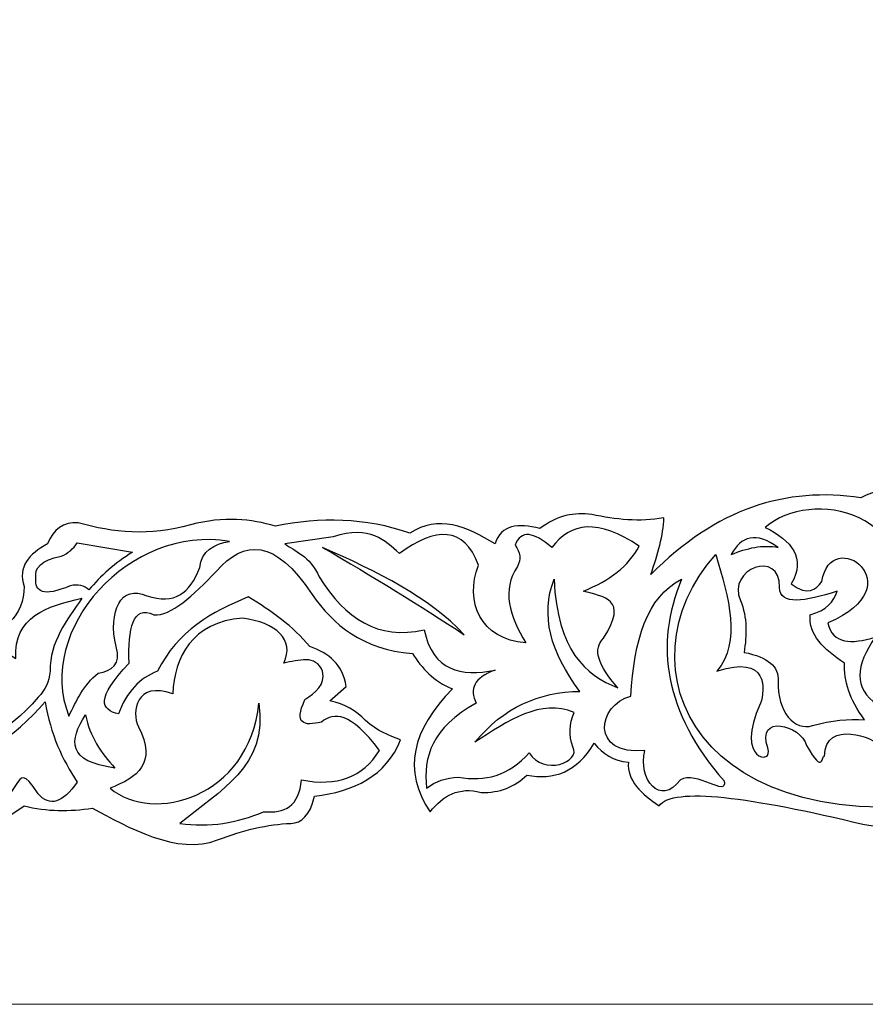
# Model space of a CAD drawing. Units: millimetres. Extents: x -133 to 139, y -291 to 295.
# Drawn here: x -91 to -34, y -291 to -224 of the extents above; entities that cross this region are included whole.
import ezdxf

# ---------------------------------------------------------------- set-up
doc = ezdxf.new("R2010")
doc.units = ezdxf.units.MM
doc.header["$MEASUREMENT"] = 0
doc.layers.add('layer 1', color=7, linetype='Continuous')

msp = doc.modelspace()

# ---------------------------------------------------------------- linework, layer by layer
at = {"layer": 'layer 1', "color": 250, "lineweight": 20}
msp.add_lwpolyline([(-133.1697, -290.7574), (138.8303, -290.7574), (138.8303, 295.2426), (-133.1697, 295.2426), (-133.1697, -290.7574)], close=True, dxfattribs=at)
at = {"layer": 'layer 1', "color": 250}
for points, knots in [([(2.8061, -275.1672), (1.9318, -274.9514), (1.2785, -274.3816), (0.6205, -273.7282), (0.6205, -273.7282), (-0.244, -274.9269), (-1.2851, -276.1255), (-2.5719, -277.3189), (-2.5719, -277.3189), (-3.2447, -277.0929), (-3.785, -276.7245), (-4.2467, -276.2824), (-4.2467, -276.2824), (-5.7249, -277.0637), (-7.3458, -277.4166), (-9.0353, -277.5596), (-9.0353, -277.5596), (-8.4313, -275.7274), (-8.5197, -274.8435), (-9.5953, -275.3245), (-9.5953, -275.3245), (-13.0971, -277.4166), (-15.7541, -277.9621), (-17.9789, -277.7216), (-17.9789, -277.7216), (-17.9789, -277.7216), (-18.9367, -276.0468), (-18.9367, -276.0468), (-18.9367, -276.0468), (-24.182, -278.9543), (-29.1279, -279.3179), (-33.9458, -278.5955), (-33.9458, -278.5955), (-41.652, -276.7294), (-46.8972, -276.0123), (-47.8353, -277.3189), (-47.8353, -277.3189), (-49.0483, -276.5131), (-50.0112, -275.6143), (-49.9079, -274.3671), (-49.9079, -274.3671), (-50.9345, -274.3177), (-51.6366, -273.7873), (-52.226, -273.0899), (-52.226, -273.0899), (-53.3999, -275.0597), (-54.9667, -275.595), (-56.7741, -275.2459), (-56.7741, -275.2459), (-57.6089, -276.0319), (-58.6159, -276.4689), (-59.873, -276.4152), (-59.873, -276.4152), (-61.376, -276.0172), (-62.4515, -276.631), (-63.3208, -277.7216), (-63.3208, -277.7216), (-65.207, -274.9514), (-64.5389, -272.1815), (-61.8033, -269.4164), (-61.8033, -269.4164), (-63.1, -268.8811), (-63.8809, -267.9968), (-64.5192, -267.0245), (-64.5192, -267.0245), (-67.9378, -266.72), (-69.8433, -265.0695), (-71.3069, -263.0316), (-71.3069, -263.0316), (-73.8165, -259.1759), (-75.8991, -259.3332), (-77.7704, -261.4355), (-77.7704, -261.4355), (-79.3518, -263.0954), (-80.8693, -264.5146), (-82.0038, -264.3871), (-82.0038, -264.3871), (-83.4429, -263.7243), (-83.7523, -265.3104), (-83.6786, -267.6629), (-83.6786, -267.6629), (-85.9624, -270.0841), (-85.5794, -270.8405), (-84.3958, -271.0961), (-84.3958, -271.0961), (-83.8506, -269.5882), (-82.942, -268.6749), (-81.7632, -268.2179), (-81.7632, -268.2179), (-80.3781, -265.4826), (-78.0994, -264.1713), (-75.6143, -263.189), (-75.6143, -263.189), (-74.0522, -264.1266), (-72.5937, -265.1727), (-71.464, -266.5431), (-71.464, -266.5431), (-70.1673, -266.9751), (-69.2243, -267.7661), (-68.9886, -269.2591), (-68.9886, -269.2591), (-68.9886, -269.2591), (-70.1085, -270.2169), (-70.1085, -270.2169), (-70.1085, -270.2169), (-69.1015, -270.4572), (-68.2814, -270.8798), (-67.6969, -271.5432), (-67.6969, -271.5432), (-66.9013, -272.2597), (-66.1107, -272.5791), (-65.3149, -272.8496), (-65.3149, -272.8496), (-66.3022, -275.3245), (-68.4582, -276.3414), (-71.1447, -276.68), (-71.1447, -276.68), (-71.4443, -278.0013), (-72.0189, -278.4727), (-72.741, -278.5169), (-72.741, -278.5169), (-74.2881, -278.5759), (-75.9334, -278.9496), (-77.6917, -279.6369), (-77.6917, -279.6369), (-80.3978, -280.6978), (-83.7917, -278.7577), (-86.1541, -277.4809), (-86.1541, -277.4809), (-87.6963, -277.7116), (-89.2383, -277.7216), (-90.7806, -277.3189), (-90.7806, -277.3189), (-94.2874, -279.8186), (-95.3382, -279.4258), (-96.2912, -278.9198), (-96.2912, -278.9198), (-101.4333, -278.6152), (-101.8362, -277.2104), (-100.5246, -275.4032), (-100.5246, -275.4032), (-100.8587, -274.0823), (-100.6083, -272.9773), (-99.2429, -272.2894), (-99.2429, -272.2894), (-97.961, -268.6451), (-96.4826, -266.5089), (-94.7734, -266.2241), (-94.7734, -266.2241), (-92.0379, -265.7329), (-90.7903, -264.436), (-90.7806, -262.4714), (-90.7806, -262.4714), (-91.2127, -261.1554), (-90.4613, -260.2762), (-89.1894, -259.5985), (-89.1894, -259.5985), (-88.8014, -258.6014), (-88.1234, -258.1102), (-87.1117, -258.1643), (-87.1117, -258.1643), (-84.7691, -258.8522), (-82.2985, -259.1025), (-79.5285, -258.2967), (-79.5285, -258.2967), (-77.2447, -257.7222), (-75.4178, -257.9039), (-73.7823, -258.4003), (-73.7823, -258.4003), (-70.747, -257.7865), (-67.7117, -257.8008), (-64.6813, -258.8815), (-64.6813, -258.8815), (-62.7659, -257.5798), (-60.8455, -258.4344), (-58.9301, -259.5985), (-58.9301, -259.5985), (-58.5224, -258.2871), (-57.3732, -258.1692), (-55.8951, -258.562), (-55.8951, -258.562), (-54.7259, -257.6482), (-53.557, -257.4521), (-52.3832, -257.6041), (-52.3832, -257.6041), (-50.7626, -257.9629), (-49.1367, -258.1202), (-47.5161, -257.8401), (-47.5161, -257.8401), (-47.5307, -258.9798), (-47.9336, -260.3101), (-48.3952, -261.6762), (-48.3952, -261.6762), (-43.9849, -257.2065), (-39.2255, -255.6992), (-34.1865, -256.4848), (-34.1865, -256.4848), (-33.2386, -255.9738), (-32.2269, -255.748), (-31.0729, -256.0866), (-31.0729, -256.0866), (-28.1161, -256.7351), (-25.184, -257.2751), (-22.6888, -256.0866), (-22.6888, -256.0866), (-20.5819, -257.7614), (-20.6263, -259.4411), (-21.3335, -261.116), (-21.3335, -261.116), (-19.9731, -263.8269), (-20.4542, -266.1406), (-22.0505, -268.2179), (-22.0505, -268.2179), (-22.5122, -268.2077), (-22.8364, -267.9329), (-23.0867, -267.5009), (-23.0867, -267.5009), (-24.182, -267.3876), (-24.8647, -267.0001), (-25.3215, -266.4648), (-25.3215, -266.4648), (-26.3626, -264.7065), (-27.183, -265.944), (-26.5983, -266.7838), (-26.5983, -266.7838), (-24.285, -268.6989), (-27.3793, -270.0649), (-29.3932, -269.5785), (-29.3932, -269.5785), (-31.9076, -270.5406), (-32.7375, -271.3762), (-32.5068, -272.1321), (-32.5068, -272.1321), (-30.3212, -276.5821), (-25.7486, -273.8857), (-21.4906, -272.1321), (-21.4906, -272.1321), (-20.8521, -271.4836), (-21.019, -270.9733), (-21.6526, -270.5359), (-21.6526, -270.5359), (-21.0289, -270.3886), (-20.685, -269.6716), (-20.4886, -268.6749), (-20.4886, -268.6749), (-20.2579, -267.4911), (-19.7176, -266.6217), (-18.8581, -266.0619), (-18.8581, -266.0619), (-18.9317, -265.2025), (-18.6173, -264.5933), (-18.0577, -264.1511), (-18.0577, -264.1511), (-18.9907, -263.0269), (-19.5161, -261.6268), (-19.8159, -260.0747), (-19.8159, -260.0747), (-19.4425, -260.3203), (-19.0694, -260.2613), (-18.696, -260.0747), (-18.696, -260.0747), (-17.4239, -258.3068), (-16.0289, -257.6386), (-14.5458, -257.7614), (-14.5458, -257.7614), (-13.269, -256.3369), (-11.992, -256.1605), (-10.715, -257.0444), (-10.715, -257.0444), (-8.7701, -258.4637), (-7.4147, -258.1054), (-6.3242, -256.9609), (-6.3242, -256.9609), (-4.1385, -255.1388), (-1.9579, -255.8659), (0.2228, -257.1231), (0.2228, -257.1231), (1.1015, -256.7494), (1.9265, -256.9217), (2.8061, -257.2065), (2.8061, -257.2065), (3.68, -256.9217), (4.5596, -256.7547), (5.4383, -257.1278), (5.4383, -257.1278), (7.6192, -255.8708), (9.8048, -255.1437), (11.9853, -256.9658), (11.9853, -256.9658), (13.076, -258.1102), (14.4313, -258.4684), (16.3762, -257.0497), (16.3762, -257.0497), (17.653, -256.1653), (18.9302, -256.3369), (20.207, -257.7663), (20.207, -257.7663), (21.69, -257.6435), (23.0848, -258.3116), (24.3573, -260.08), (24.3573, -260.08), (24.7304, -260.2662), (25.1041, -260.3256), (25.4772, -260.08), (25.4772, -260.08), (25.1774, -261.6316), (24.6517, -263.0269), (23.7188, -264.1511), (23.7188, -264.1511), (24.2786, -264.5933), (24.5927, -265.2025), (24.5189, -266.0666), (24.5189, -266.0666), (25.3783, -266.6217), (25.9189, -267.496), (26.1496, -268.6798), (26.1496, -268.6798), (26.3463, -269.6764), (26.6902, -270.3939), (27.3142, -270.5406), (27.3142, -270.5406), (26.6801, -270.9781), (26.518, -271.4889), (27.152, -272.1369), (27.152, -272.1369), (31.4102, -273.8904), (35.9825, -276.5917), (38.1681, -272.1369), (38.1681, -272.1369), (38.3988, -271.381), (37.5686, -270.5461), (35.0545, -269.5834), (35.0545, -269.5834), (33.0405, -270.0697), (29.9463, -268.7042), (32.2596, -266.7886), (32.2596, -266.7886), (32.8443, -265.9487), (32.024, -264.7113), (30.9877, -266.4697), (30.9877, -266.4697), (30.5257, -267.0049), (29.8433, -267.3929), (28.7482, -267.5056), (28.7482, -267.5056), (28.5027, -267.9382), (28.1736, -268.2131), (27.7113, -268.2232), (27.7113, -268.2232), (26.1151, -266.1454), (25.6341, -263.8269), (26.9947, -261.1208), (26.9947, -261.1208), (26.2873, -259.4411), (26.2479, -257.7663), (28.3501, -256.0915), (28.3501, -256.0915), (30.85, -257.2799), (33.7771, -256.7398), (36.734, -256.0915), (36.734, -256.0915), (37.888, -255.7528), (38.9049, -255.9787), (39.8478, -256.4895), (39.8478, -256.4895), (44.8868, -255.7039), (49.6458, -257.2114), (54.0563, -261.6762), (54.0563, -261.6762), (53.5949, -260.3156), (53.1921, -258.9845), (53.1772, -257.845), (53.1772, -257.845), (54.8026, -258.1202), (56.4237, -257.9678), (58.0444, -257.6041), (58.0444, -257.6041), (59.2181, -257.457), (60.3875, -257.6535), (61.5611, -258.5672), (61.5611, -258.5672), (63.0345, -258.1692), (64.1885, -258.292), (64.5914, -259.6033), (64.5914, -259.6033), (66.5065, -258.4392), (68.4269, -257.5798), (70.3426, -258.8862), (70.3426, -258.8862), (73.3728, -257.8056), (76.408, -257.7912), (79.443, -258.4052), (79.443, -258.4052), (81.0786, -257.9093), (82.906, -257.7269), (85.1899, -258.3016), (85.1899, -258.3016), (87.9598, -259.1073), (90.4304, -258.857), (92.7728, -258.1643), (92.7728, -258.1643), (93.7848, -258.1102), (94.4674, -258.6066), (94.8507, -259.6033), (94.8507, -259.6033), (96.1275, -260.281), (96.8737, -261.1601), (96.4469, -262.4763), (96.4469, -262.4763), (96.4516, -264.4408), (97.6987, -265.7329), (100.4344, -266.2288), (100.4344, -266.2288), (102.1439, -266.5137), (103.622, -268.65), (104.909, -272.2943), (104.909, -272.2943), (106.2697, -272.982), (106.52, -274.087), (106.1862, -275.4079), (106.1862, -275.4079), (107.4975, -277.2157), (107.0899, -278.6206), (101.9521, -278.9198), (101.9521, -278.9198), (100.9995, -279.4306), (99.9481, -279.8235), (96.4469, -277.3236), (96.4469, -277.3236), (94.8996, -277.7265), (93.3571, -277.7165), (91.8151, -277.4809), (91.8151, -277.4809), (89.4528, -278.7625), (86.0638, -280.7026), (83.353, -279.6422), (83.353, -279.6422), (81.5995, -278.9496), (79.9495, -278.5812), (78.4022, -278.5217), (78.4022, -278.5217), (77.6848, -278.4776), (77.1005, -278.0066), (76.806, -276.6853), (76.806, -276.6853), (74.1192, -276.3414), (71.9632, -275.3293), (70.981, -272.8545), (70.981, -272.8545), (71.7718, -272.584), (72.5672, -272.265), (73.3585, -271.5479), (73.3585, -271.5479), (73.9427, -270.8851), (74.7628, -270.4625), (75.7695, -270.2217), (75.7695, -270.2217), (75.7695, -270.2217), (74.6545, -269.2591), (74.6545, -269.2591), (74.6545, -269.2591), (74.8904, -267.7708), (75.8286, -266.9799), (77.1255, -266.5482), (77.1255, -266.5482), (78.2546, -265.1774), (79.7137, -264.1319), (81.2752, -263.1937), (81.2752, -263.1937), (83.7607, -264.176), (86.0394, -265.4873), (87.4241, -268.2232), (87.4241, -268.2232), (88.603, -268.6798), (89.5114, -269.593), (90.0572, -271.1009), (90.0572, -271.1009), (91.2404, -270.8458), (91.6237, -270.0889), (89.3398, -267.6629), (89.3398, -267.6629), (89.4136, -265.3151), (89.1037, -263.7243), (87.6648, -264.3918), (87.6648, -264.3918), (86.5305, -264.5195), (85.0129, -263.0954), (83.4317, -261.4402), (83.4317, -261.4402), (81.5601, -259.338), (79.4775, -259.1812), (76.9682, -263.0364), (76.9682, -263.0364), (75.5043, -265.0748), (73.5988, -266.7247), (70.1805, -267.0245), (70.1805, -267.0245), (69.5421, -268.0015), (68.7607, -268.8811), (67.4696, -269.4213), (67.4696, -269.4213), (70.2002, -272.1911), (70.8683, -274.9562), (68.9824, -277.7216), (68.9824, -277.7216), (68.1128, -276.631), (67.0369, -276.0219), (65.529, -276.4199), (65.529, -276.4199), (64.2773, -276.4737), (63.27, -276.0368), (62.4403, -275.2512), (62.4403, -275.2512), (60.6278, -275.5998), (59.0608, -275.0646), (57.8876, -273.0952), (57.8876, -273.0952), (57.2976, -273.7926), (56.5955, -274.3177), (55.5739, -274.372), (55.5739, -274.372), (55.6722, -275.6194), (54.7144, -276.5131), (53.4962, -277.3236), (53.4962, -277.3236), (52.5584, -276.0219), (47.3128, -276.7341), (39.6071, -278.6004), (39.6071, -278.6004), (34.7887, -279.3227), (29.8433, -278.9592), (24.5976, -276.0468), (24.5976, -276.0468), (24.5976, -276.0468), (23.6402, -277.7216), (23.6402, -277.7216), (23.6402, -277.7216), (21.4153, -277.9672), (21.0271, -278.3499), (17.5302, -276.2626), (17.5302, -276.2626), (16.4496, -275.781), (14.0923, -275.7322), (14.7014, -277.5643), (14.7014, -277.5643), (13.0116, -277.4219), (11.3861, -277.0684), (9.9127, -276.2877), (9.9127, -276.2877), (9.4461, -276.7294), (8.9108, -277.0977), (8.233, -277.3236), (8.233, -277.3236), (6.9462, -276.1255), (5.905, -274.9317), (5.0407, -273.7331), (5.0407, -273.7331), (4.3822, -274.3863), (3.68, -274.9514), (2.8061, -275.1672)], [0, 0, 0, 0, 0.0070922, 0.0070922, 0.0070922, 0.0070922, 0.0141844, 0.0141844, 0.0141844, 0.0141844, 0.0212766, 0.0212766, 0.0212766, 0.0212766, 0.0283688, 0.0283688, 0.0283688, 0.0283688, 0.035461, 0.035461, 0.035461, 0.035461, 0.0425532, 0.0425532, 0.0425532, 0.0425532, 0.0496454, 0.0496454, 0.0496454, 0.0496454, 0.0567376, 0.0567376, 0.0567376, 0.0567376, 0.0638298, 0.0638298, 0.0638298, 0.0638298, 0.070922, 0.070922, 0.070922, 0.070922, 0.0780142, 0.0780142, 0.0780142, 0.0780142, 0.0851064, 0.0851064, 0.0851064, 0.0851064, 0.0921986, 0.0921986, 0.0921986, 0.0921986, 0.0992908, 0.0992908, 0.0992908, 0.0992908, 0.106383, 0.106383, 0.106383, 0.106383, 0.1134752, 0.1134752, 0.1134752, 0.1134752, 0.1205674, 0.1205674, 0.1205674, 0.1205674, 0.1276596, 0.1276596, 0.1276596, 0.1276596, 0.1347518, 0.1347518, 0.1347518, 0.1347518, 0.141844, 0.141844, 0.141844, 0.141844, 0.1489362, 0.1489362, 0.1489362, 0.1489362, 0.1560284, 0.1560284, 0.1560284, 0.1560284, 0.1631206, 0.1631206, 0.1631206, 0.1631206, 0.1702128, 0.1702128, 0.1702128, 0.1702128, 0.177305, 0.177305, 0.177305, 0.177305, 0.1843972, 0.1843972, 0.1843972, 0.1843972, 0.1914894, 0.1914894, 0.1914894, 0.1914894, 0.1985816, 0.1985816, 0.1985816, 0.1985816, 0.2056738, 0.2056738, 0.2056738, 0.2056738, 0.212766, 0.212766, 0.212766, 0.212766, 0.2198582, 0.2198582, 0.2198582, 0.2198582, 0.2269504, 0.2269504, 0.2269504, 0.2269504, 0.2340426, 0.2340426, 0.2340426, 0.2340426, 0.2411348, 0.2411348, 0.2411348, 0.2411348, 0.248227, 0.248227, 0.248227, 0.248227, 0.2553191, 0.2553191, 0.2553191, 0.2553191, 0.2624113, 0.2624113, 0.2624113, 0.2624113, 0.2695035, 0.2695035, 0.2695035, 0.2695035, 0.2765957, 0.2765957, 0.2765957, 0.2765957, 0.2836879, 0.2836879, 0.2836879, 0.2836879, 0.2907801, 0.2907801, 0.2907801, 0.2907801, 0.2978723, 0.2978723, 0.2978723, 0.2978723, 0.3049645, 0.3049645, 0.3049645, 0.3049645, 0.3120567, 0.3120567, 0.3120567, 0.3120567, 0.3191489, 0.3191489, 0.3191489, 0.3191489, 0.3262411, 0.3262411, 0.3262411, 0.3262411, 0.3333333, 0.3333333, 0.3333333, 0.3333333, 0.3404255, 0.3404255, 0.3404255, 0.3404255, 0.3475177, 0.3475177, 0.3475177, 0.3475177, 0.3546099, 0.3546099, 0.3546099, 0.3546099, 0.3617021, 0.3617021, 0.3617021, 0.3617021, 0.3687943, 0.3687943, 0.3687943, 0.3687943, 0.3758865, 0.3758865, 0.3758865, 0.3758865, 0.3829787, 0.3829787, 0.3829787, 0.3829787, 0.3900709, 0.3900709, 0.3900709, 0.3900709, 0.3971631, 0.3971631, 0.3971631, 0.3971631, 0.4042553, 0.4042553, 0.4042553, 0.4042553, 0.4113475, 0.4113475, 0.4113475, 0.4113475, 0.4184397, 0.4184397, 0.4184397, 0.4184397, 0.4255319, 0.4255319, 0.4255319, 0.4255319, 0.4326241, 0.4326241, 0.4326241, 0.4326241, 0.4397163, 0.4397163, 0.4397163, 0.4397163, 0.4468085, 0.4468085, 0.4468085, 0.4468085, 0.4539007, 0.4539007, 0.4539007, 0.4539007, 0.4609929, 0.4609929, 0.4609929, 0.4609929, 0.4680851, 0.4680851, 0.4680851, 0.4680851, 0.4751773, 0.4751773, 0.4751773, 0.4751773, 0.4822695, 0.4822695, 0.4822695, 0.4822695, 0.4893617, 0.4893617, 0.4893617, 0.4893617, 0.4964539, 0.4964539, 0.4964539, 0.4964539, 0.5035461, 0.5035461, 0.5035461, 0.5035461, 0.5106383, 0.5106383, 0.5106383, 0.5106383, 0.5177305, 0.5177305, 0.5177305, 0.5177305, 0.5248227, 0.5248227, 0.5248227, 0.5248227, 0.5319149, 0.5319149, 0.5319149, 0.5319149, 0.5390071, 0.5390071, 0.5390071, 0.5390071, 0.5460993, 0.5460993, 0.5460993, 0.5460993, 0.5531915, 0.5531915, 0.5531915, 0.5531915, 0.5602837, 0.5602837, 0.5602837, 0.5602837, 0.5673759, 0.5673759, 0.5673759, 0.5673759, 0.5744681, 0.5744681, 0.5744681, 0.5744681, 0.5815603, 0.5815603, 0.5815603, 0.5815603, 0.5886525, 0.5886525, 0.5886525, 0.5886525, 0.5957447, 0.5957447, 0.5957447, 0.5957447, 0.6028369, 0.6028369, 0.6028369, 0.6028369, 0.6099291, 0.6099291, 0.6099291, 0.6099291, 0.6170213, 0.6170213, 0.6170213, 0.6170213, 0.6241135, 0.6241135, 0.6241135, 0.6241135, 0.6312057, 0.6312057, 0.6312057, 0.6312057, 0.6382979, 0.6382979, 0.6382979, 0.6382979, 0.6453901, 0.6453901, 0.6453901, 0.6453901, 0.6524823, 0.6524823, 0.6524823, 0.6524823, 0.6595745, 0.6595745, 0.6595745, 0.6595745, 0.6666667, 0.6666667, 0.6666667, 0.6666667, 0.6737589, 0.6737589, 0.6737589, 0.6737589, 0.6808511, 0.6808511, 0.6808511, 0.6808511, 0.6879433, 0.6879433, 0.6879433, 0.6879433, 0.6950355, 0.6950355, 0.6950355, 0.6950355, 0.7021277, 0.7021277, 0.7021277, 0.7021277, 0.7092199, 0.7092199, 0.7092199, 0.7092199, 0.7163121, 0.7163121, 0.7163121, 0.7163121, 0.7234043, 0.7234043, 0.7234043, 0.7234043, 0.7304965, 0.7304965, 0.7304965, 0.7304965, 0.7375887, 0.7375887, 0.7375887, 0.7375887, 0.7446809, 0.7446809, 0.7446809, 0.7446809, 0.751773, 0.751773, 0.751773, 0.751773, 0.7588652, 0.7588652, 0.7588652, 0.7588652, 0.7659574, 0.7659574, 0.7659574, 0.7659574, 0.7730496, 0.7730496, 0.7730496, 0.7730496, 0.7801418, 0.7801418, 0.7801418, 0.7801418, 0.787234, 0.787234, 0.787234, 0.787234, 0.7943262, 0.7943262, 0.7943262, 0.7943262, 0.8014184, 0.8014184, 0.8014184, 0.8014184, 0.8085106, 0.8085106, 0.8085106, 0.8085106, 0.8156028, 0.8156028, 0.8156028, 0.8156028, 0.822695, 0.822695, 0.822695, 0.822695, 0.8297872, 0.8297872, 0.8297872, 0.8297872, 0.8368794, 0.8368794, 0.8368794, 0.8368794, 0.8439716, 0.8439716, 0.8439716, 0.8439716, 0.8510638, 0.8510638, 0.8510638, 0.8510638, 0.858156, 0.858156, 0.858156, 0.858156, 0.8652482, 0.8652482, 0.8652482, 0.8652482, 0.8723404, 0.8723404, 0.8723404, 0.8723404, 0.8794326, 0.8794326, 0.8794326, 0.8794326, 0.8865248, 0.8865248, 0.8865248, 0.8865248, 0.893617, 0.893617, 0.893617, 0.893617, 0.9007092, 0.9007092, 0.9007092, 0.9007092, 0.9078014, 0.9078014, 0.9078014, 0.9078014, 0.9148936, 0.9148936, 0.9148936, 0.9148936, 0.9219858, 0.9219858, 0.9219858, 0.9219858, 0.929078, 0.929078, 0.929078, 0.929078, 0.9361702, 0.9361702, 0.9361702, 0.9361702, 0.9432624, 0.9432624, 0.9432624, 0.9432624, 0.9503546, 0.9503546, 0.9503546, 0.9503546, 0.9574468, 0.9574468, 0.9574468, 0.9574468, 0.964539, 0.964539, 0.964539, 0.964539, 0.9716312, 0.9716312, 0.9716312, 0.9716312, 0.9787234, 0.9787234, 0.9787234, 0.9787234, 0.9858156, 0.9858156, 0.9858156, 0.9858156, 1, 1, 1, 1]), ([(-33.0668, -270.4572), (-33.0668, -270.4572), (-33.0668, -270.4572), (-33.0668, -270.4572), (-33.0668, -270.4572), (-34.7317, -269.4015), (-34.5207, -267.8054), (-33.2287, -265.9046), (-33.2287, -265.9046), (-34.8347, -266.4054), (-36.0972, -266.3761), (-36.4212, -264.9468), (-36.4212, -264.9468), (-30.4342, -262.3927), (-36.2592, -258.243), (-36.819, -262.152), (-36.819, -262.152), (-37.2708, -262.6825), (-37.7425, -263.1789), (-38.8918, -262.3094), (-38.8918, -262.3094), (-37.8749, -260.5414), (-38.8819, -259.3923), (-40.65, -258.4786), (-40.65, -258.4786), (-37.6147, -255.8459), (-29.9528, -257.1082), (-31.1512, -265.3444), (-31.1512, -265.3444), (-30.0905, -263.6015), (-29.3833, -261.5975), (-31.4706, -257.6041), (-31.4706, -257.6041), (-28.7742, -257.9874), (-26.1465, -258.6555), (-23.1654, -257.9236), (-23.1654, -257.9236), (-22.7628, -259.0484), (-22.7578, -260.011), (-23.406, -260.7131), (-23.406, -260.7131), (-21.7608, -262.776), (-21.3039, -264.6672), (-22.6105, -266.3028), (-22.6105, -266.3028), (-23.9022, -266.4697), (-24.9875, -266.0864), (-25.6407, -264.5491), (-25.6407, -264.5491), (-26.4951, -263.2523), (-29.7123, -264.9468), (-27.0012, -268.1392), (-27.0012, -268.1392), (-26.3087, -269.0135), (-28.7546, -269.6573), (-29.7123, -267.1814), (-29.7123, -267.1814), (-30.2672, -268.0361), (-30.832, -268.886), (-31.8536, -269.2687), (-31.8536, -269.2687), (-32.379, -269.426), (-32.7524, -269.8731), (-33.0668, -270.4572)], [0, 0, 0, 0, 0.0588235, 0.0588235, 0.0588235, 0.0588235, 0.1176471, 0.1176471, 0.1176471, 0.1176471, 0.1764706, 0.1764706, 0.1764706, 0.1764706, 0.2352941, 0.2352941, 0.2352941, 0.2352941, 0.2941176, 0.2941176, 0.2941176, 0.2941176, 0.3529412, 0.3529412, 0.3529412, 0.3529412, 0.4117647, 0.4117647, 0.4117647, 0.4117647, 0.4705882, 0.4705882, 0.4705882, 0.4705882, 0.5294118, 0.5294118, 0.5294118, 0.5294118, 0.5882353, 0.5882353, 0.5882353, 0.5882353, 0.6470588, 0.6470588, 0.6470588, 0.6470588, 0.7058824, 0.7058824, 0.7058824, 0.7058824, 0.7647059, 0.7647059, 0.7647059, 0.7647059, 0.8235294, 0.8235294, 0.8235294, 0.8235294, 0.8823529, 0.8823529, 0.8823529, 0.8823529, 1, 1, 1, 1]), ([(-73.1389, -259.5985), (-73.1389, -259.5985), (-73.1389, -259.5985), (-73.1389, -259.5985), (-73.1389, -259.5985), (-73.1389, -259.5985), (-69.8678, -259.1218), (-69.8678, -259.1218), (-69.8678, -259.1218), (-67.368, -258.292), (-66.3905, -259.3874), (-65.3984, -260.2368), (-65.3984, -260.2368), (-62.9378, -258.4684), (-61.0323, -258.3707), (-60.0501, -261.0373), (-60.0501, -261.0373), (-61.0127, -263.4979), (-59.8926, -266.0619), (-56.8576, -266.3028), (-56.8576, -266.3028), (-57.943, -264.485), (-58.4932, -262.7219), (-57.4173, -261.116), (-57.4173, -261.116), (-57.1521, -260.6344), (-57.2111, -260.1583), (-57.5746, -259.6771), (-57.5746, -259.6771), (-57.1816, -258.6506), (-56.3319, -258.7634), (-55.0993, -259.8393), (-55.0993, -259.8393), (-53.8125, -258.1643), (-51.9608, -257.845), (-49.1908, -259.7558), (-49.1908, -259.7558), (-49.8884, -261.1016), (-51.1947, -262.0787), (-52.9432, -262.7909), (-52.9432, -262.7909), (-51.6073, -263.1937), (-49.849, -263.2772), (-51.5877, -265.9832), (-51.5877, -265.9832), (-52.3292, -266.6759), (-51.9855, -267.8054), (-50.6299, -269.3378), (-50.6299, -269.3378), (-52.8499, -268.4586), (-54.6868, -266.8083), (-54.942, -261.9951), (-54.942, -261.9951), (-55.8605, -264.4116), (-55.2024, -266.946), (-53.1839, -269.5785), (-53.1839, -269.5785), (-55.9588, -269.603), (-58.3555, -270.6736), (-60.2858, -273.0118), (-60.2858, -273.0118), (-58.0509, -271.5771), (-55.8163, -270.0255), (-53.5818, -271.0127), (-53.5818, -271.0127), (-53.9156, -271.7839), (-53.9598, -272.5546), (-53.6602, -273.3308), (-53.6602, -273.3308), (-53.1052, -274.3671), (-55.6592, -275.3245), (-56.6168, -273.7282), (-56.6168, -273.7282), (-57.9871, -275.3), (-59.6177, -275.7077), (-61.4153, -275.3836), (-61.4153, -275.3836), (-62.2354, -275.4128), (-62.9477, -275.6737), (-63.5617, -276.1255), (-63.5617, -276.1255), (-63.7924, -274.0281), (-63.2079, -272.0391), (-60.2071, -270.3739), (-60.2071, -270.3739), (-60.6589, -269.4356), (-60.3791, -268.6596), (-58.9301, -268.1392), (-58.9301, -268.1392), (-61.2532, -268.5963), (-63.1244, -268.1983), (-63.7237, -265.423), (-63.7237, -265.423), (-66.8619, -266.0911), (-69.0232, -264.6916), (-70.8256, -261.8331), (-70.8256, -261.8331), (-71.4297, -260.4139), (-72.5396, -260.0502), (-73.1389, -259.5985)], [0, 0, 0, 0, 0.0384615, 0.0384615, 0.0384615, 0.0384615, 0.0769231, 0.0769231, 0.0769231, 0.0769231, 0.1153846, 0.1153846, 0.1153846, 0.1153846, 0.1538462, 0.1538462, 0.1538462, 0.1538462, 0.1923077, 0.1923077, 0.1923077, 0.1923077, 0.2307692, 0.2307692, 0.2307692, 0.2307692, 0.2692308, 0.2692308, 0.2692308, 0.2692308, 0.3076923, 0.3076923, 0.3076923, 0.3076923, 0.3461538, 0.3461538, 0.3461538, 0.3461538, 0.3846154, 0.3846154, 0.3846154, 0.3846154, 0.4230769, 0.4230769, 0.4230769, 0.4230769, 0.4615385, 0.4615385, 0.4615385, 0.4615385, 0.5, 0.5, 0.5, 0.5, 0.5384615, 0.5384615, 0.5384615, 0.5384615, 0.5769231, 0.5769231, 0.5769231, 0.5769231, 0.6153846, 0.6153846, 0.6153846, 0.6153846, 0.6538462, 0.6538462, 0.6538462, 0.6538462, 0.6923077, 0.6923077, 0.6923077, 0.6923077, 0.7307692, 0.7307692, 0.7307692, 0.7307692, 0.7692308, 0.7692308, 0.7692308, 0.7692308, 0.8076923, 0.8076923, 0.8076923, 0.8076923, 0.8461538, 0.8461538, 0.8461538, 0.8461538, 0.8846154, 0.8846154, 0.8846154, 0.8846154, 0.9230769, 0.9230769, 0.9230769, 0.9230769, 1, 1, 1, 1]), ([(-87.7503, -271.2534), (-87.7503, -271.2534), (-87.7503, -271.2534), (-87.7503, -271.2534), (-87.7503, -271.2534), (-90.0634, -265.423), (-83.6, -258.243), (-76.8961, -259.4363), (-76.8961, -259.4363), (-77.9125, -259.5985), (-78.8115, -260.0647), (-78.89, -261.1946), (-78.89, -261.1946), (-79.6071, -262.9775), (-80.5895, -263.729), (-82.4804, -263.1103), (-82.4804, -263.1103), (-84.2139, -262.3045), (-85.1178, -264.1511), (-84.5578, -266.5431), (-84.5578, -266.5431), (-84.2092, -267.7708), (-84.8279, -268.1934), (-85.7759, -268.3407), (-85.7759, -268.3407), (-86.753, -269.1507), (-87.2492, -270.2069), (-87.7503, -271.2534)], [0, 0, 0, 0, 0.125, 0.125, 0.125, 0.125, 0.25, 0.25, 0.25, 0.25, 0.375, 0.375, 0.375, 0.375, 0.5, 0.5, 0.5, 0.5, 0.625, 0.625, 0.625, 0.625, 0.75, 0.75, 0.75, 0.75, 1, 1, 1, 1]), ([(-42.9633, -260.3156), (-42.9633, -260.3156), (-42.9633, -260.3156), (-42.9633, -260.3156), (-42.9633, -260.3156), (-42.2855, -259.0924), (-41.2935, -258.7389), (-39.7708, -259.8393), (-39.7708, -259.8393), (-40.8365, -259.623), (-41.9023, -259.8882), (-42.9633, -260.3156)], [0, 0, 0, 0, 0.25, 0.25, 0.25, 0.25, 0.5, 0.5, 0.5, 0.5, 1, 1, 1, 1]), ([(-87.1903, -259.5198), (-87.1903, -259.5198), (-87.1903, -259.5198), (-87.1903, -259.5198), (-87.1903, -259.5198), (-87.431, -259.9419), (-87.814, -260.222), (-88.2658, -260.4382), (-88.2658, -260.4382), (-89.6459, -260.6987), (-90.0832, -261.2291), (-89.9849, -261.9117), (-89.9849, -261.9117), (-90.0537, -262.8351), (-89.5085, -263.2129), (-87.657, -262.4321), (-87.657, -262.4321), (-87.1363, -262.3194), (-86.7089, -262.4076), (-86.3945, -262.7123), (-86.3945, -262.7123), (-85.6039, -261.7644), (-84.6511, -260.8949), (-83.4379, -260.1583), (-83.4379, -260.1583), (-83.4379, -260.1583), (-87.1903, -259.5198), (-87.1903, -259.5198)], [0, 0, 0, 0, 0.125, 0.125, 0.125, 0.125, 0.25, 0.25, 0.25, 0.25, 0.375, 0.375, 0.375, 0.375, 0.5, 0.5, 0.5, 0.5, 0.625, 0.625, 0.625, 0.625, 0.75, 0.75, 0.75, 0.75, 1, 1, 1, 1]), ([(-70.5898, -259.8393), (-70.5898, -259.8393), (-70.5898, -259.8393), (-70.5898, -259.8393), (-70.5898, -259.8393), (-66.8914, -261.47), (-63.3652, -263.2182), (-61.0077, -265.7425), (-61.0077, -265.7425), (-63.9889, -263.778), (-67.1861, -261.8086), (-70.5898, -259.8393)], [0, 0, 0, 0, 0.25, 0.25, 0.25, 0.25, 0.5, 0.5, 0.5, 0.5, 1, 1, 1, 1]), ([(-44.0045, -260.3156), (-44.0045, -260.3156), (-44.0045, -260.3156), (-44.0045, -260.3156), (-44.0045, -260.3156), (-50.7085, -267.8203), (-45.4386, -280.2752), (-26.3626, -276.842), (-26.3626, -276.842), (-29.5109, -276.0862), (-32.1582, -275.0991), (-32.9047, -273.2472), (-32.9047, -273.2472), (-33.2189, -272.7662), (-36.5785, -271.4102), (-36.6569, -273.9691), (-36.6569, -273.9691), (-36.8536, -273.8463), (-36.6718, -275.3542), (-37.8554, -273.2472), (-37.8554, -273.2472), (-38.253, -271.8131), (-41.2884, -271.0961), (-40.4879, -273.4093), (-40.4879, -273.4093), (-40.0114, -274.608), (-42.806, -274.2886), (-40.9692, -270.3739), (-40.9692, -270.3739), (-40.6745, -269.5143), (-40.4093, -267.0245), (-43.9208, -268.2179), (-43.9208, -268.2179), (-42.2706, -266.1943), (-43.1007, -263.2725), (-44.0045, -260.3156)], [0, 0, 0, 0, 0.1, 0.1, 0.1, 0.1, 0.2, 0.2, 0.2, 0.2, 0.3, 0.3, 0.3, 0.3, 0.4, 0.4, 0.4, 0.4, 0.5, 0.5, 0.5, 0.5, 0.6, 0.6, 0.6, 0.6, 0.7, 0.7, 0.7, 0.7, 0.8, 0.8, 0.8, 0.8, 1, 1, 1, 1]), ([(-42.0888, -266.9405), (-42.0888, -266.9405), (-42.0888, -266.9405), (-42.0888, -266.9405), (-42.0888, -266.9405), (-41.9023, -265.7722), (-41.863, -264.5981), (-42.3247, -263.4292), (-42.3247, -263.4292), (-43.2923, -261.2925), (-39.6135, -259.9178), (-39.6921, -262.5501), (-39.6921, -262.5501), (-39.6678, -263.7827), (-37.9732, -263.5126), (-35.7827, -262.7909), (-35.7827, -262.7909), (-36.0283, -263.5079), (-36.5096, -264.107), (-37.6147, -264.3871), (-37.6147, -264.3871), (-37.7571, -265.7377), (-36.6864, -266.7444), (-35.3014, -267.6629), (-35.3014, -267.6629), (-35.3309, -268.8419), (-34.9772, -270.1038), (-33.9458, -271.4937), (-33.9458, -271.4937), (-35.0216, -271.4447), (-36.1657, -271.5134), (-37.4577, -271.8914), (-37.4577, -271.8914), (-38.6559, -272.2894), (-39.869, -270.9877), (-39.7708, -268.8562), (-39.7708, -268.8562), (-39.7512, -267.9229), (-40.4289, -267.2504), (-42.0888, -266.9405)], [0, 0, 0, 0, 0.0909091, 0.0909091, 0.0909091, 0.0909091, 0.1818182, 0.1818182, 0.1818182, 0.1818182, 0.2727273, 0.2727273, 0.2727273, 0.2727273, 0.3636364, 0.3636364, 0.3636364, 0.3636364, 0.4545455, 0.4545455, 0.4545455, 0.4545455, 0.5454545, 0.5454545, 0.5454545, 0.5454545, 0.6363636, 0.6363636, 0.6363636, 0.6363636, 0.7272727, 0.7272727, 0.7272727, 0.7272727, 0.8181818, 0.8181818, 0.8181818, 0.8181818, 1, 1, 1, 1]), ([(-43.4446, -275.6439), (-43.4446, -275.6439), (-43.4446, -275.6439), (-43.4446, -275.6439), (-43.4446, -275.6439), (-47.4718, -270.9829), (-48.1742, -266.4446), (-46.3178, -261.9951), (-46.3178, -261.9951), (-48.6752, -263.1688), (-49.5299, -266.1549), (-49.7507, -269.8974), (-49.7507, -269.8974), (-51.9855, -270.4572), (-52.5453, -273.9691), (-48.7931, -273.5709), (-48.7931, -273.5709), (-49.2843, -275.5409), (-47.7566, -277.4023), (-46.3962, -275.5653), (-46.3962, -275.5653), (-45.3304, -274.9169), (-43.1743, -276.8028), (-43.4446, -275.6439)], [0, 0, 0, 0, 0.1428571, 0.1428571, 0.1428571, 0.1428571, 0.2857143, 0.2857143, 0.2857143, 0.2857143, 0.4285714, 0.4285714, 0.4285714, 0.4285714, 0.5714286, 0.5714286, 0.5714286, 0.5714286, 0.7142857, 0.7142857, 0.7142857, 0.7142857, 1, 1, 1, 1]), ([(-86.8711, -263.2725), (-86.8711, -263.2725), (-86.8711, -263.2725), (-86.8711, -263.2725), (-86.8711, -263.2725), (-89.2579, -263.8125), (-91.473, -264.5099), (-91.3405, -267.3434), (-91.3405, -267.3434), (-92.6077, -266.5578), (-93.8009, -266.5972), (-94.8521, -268.1392), (-94.8521, -268.1392), (-96.2323, -268.9743), (-96.7922, -269.9661), (-97.0917, -271.0127), (-97.0917, -271.0127), (-97.7891, -271.5724), (-97.6908, -272.1321), (-97.4896, -272.6923), (-97.4896, -272.6923), (-99.1349, -273.4434), (-99.7635, -275.089), (-99.7241, -277.3189), (-99.7241, -277.3189), (-98.7124, -278.0751), (-97.0671, -278.2075), (-95.1763, -276.7634), (-95.1763, -276.7634), (-95.1222, -277.4023), (-94.9307, -277.9078), (-94.4543, -278.1193), (-94.4543, -278.1193), (-93.2953, -278.0306), (-92.2147, -277.3629), (-91.2618, -275.8061), (-91.2618, -275.8061), (-91.0115, -275.433), (-90.8101, -274.9317), (-89.8227, -276.5231), (-89.8227, -276.5231), (-89.0517, -277.4166), (-88.1725, -277.1371), (-87.1903, -275.7226), (-87.1903, -275.7226), (-88.1824, -274.1902), (-89.0026, -272.4812), (-89.3464, -270.2952), (-89.3464, -270.2952), (-91.5319, -272.7215), (-93.8502, -274.5193), (-96.6938, -273.8904), (-96.6938, -273.8904), (-94.3117, -273.4975), (-91.9887, -272.5106), (-89.8227, -269.9762), (-89.8227, -269.9762), (-89.3563, -269.4898), (-89.0762, -268.9152), (-89.0272, -268.2179), (-89.0272, -268.2179), (-89.047, -266.1992), (-87.8828, -264.7751), (-86.8711, -263.2725)], [0, 0, 0, 0, 0.0588235, 0.0588235, 0.0588235, 0.0588235, 0.1176471, 0.1176471, 0.1176471, 0.1176471, 0.1764706, 0.1764706, 0.1764706, 0.1764706, 0.2352941, 0.2352941, 0.2352941, 0.2352941, 0.2941176, 0.2941176, 0.2941176, 0.2941176, 0.3529412, 0.3529412, 0.3529412, 0.3529412, 0.4117647, 0.4117647, 0.4117647, 0.4117647, 0.4705882, 0.4705882, 0.4705882, 0.4705882, 0.5294118, 0.5294118, 0.5294118, 0.5294118, 0.5882353, 0.5882353, 0.5882353, 0.5882353, 0.6470588, 0.6470588, 0.6470588, 0.6470588, 0.7058824, 0.7058824, 0.7058824, 0.7058824, 0.7647059, 0.7647059, 0.7647059, 0.7647059, 0.8235294, 0.8235294, 0.8235294, 0.8235294, 0.8823529, 0.8823529, 0.8823529, 0.8823529, 1, 1, 1, 1]), ([(-84.9557, -276.1255), (-84.9557, -276.1255), (-84.9557, -276.1255), (-84.9557, -276.1255), (-84.9557, -276.1255), (-83.1237, -275.4228), (-81.7681, -274.4458), (-83.0403, -271.97), (-83.0403, -271.97), (-83.5607, -270.9829), (-83.1973, -268.8562), (-80.722, -269.7354), (-80.722, -269.7354), (-80.6091, -267.3042), (-79.4303, -264.8634), (-76.012, -264.6278), (-76.012, -264.6278), (-73.7429, -264.9026), (-72.4463, -266.0811), (-73.2223, -267.6629), (-73.2223, -267.6629), (-72.2007, -267.4911), (-71.0712, -267.0539), (-70.5898, -268.2179), (-70.5898, -268.2179), (-70.4081, -269.1459), (-71.0563, -269.662), (-71.7832, -270.1383), (-71.7832, -270.1383), (-72.5741, -271.8031), (-71.8323, -271.9408), (-70.6683, -271.6511), (-70.6683, -271.6511), (-69.7942, -270.9925), (-68.7234, -270.9292), (-66.754, -273.5709), (-66.754, -273.5709), (-67.8737, -275.4032), (-69.6469, -276.0368), (-72.0239, -275.5653), (-72.0239, -275.5653), (-72.1613, -277.3534), (-73.1633, -277.8444), (-74.5779, -277.7216), (-74.5779, -277.7216), (-76.3655, -278.4876), (-78.2467, -278.797), (-80.2455, -278.5169), (-80.2455, -278.5169), (-77.5198, -276.2824), (-74.2931, -274.676), (-74.8971, -270.3739), (-74.8971, -270.3739), (-75.5355, -276.7634), (-82.0924, -278.6051), (-84.9557, -276.1255)], [0, 0, 0, 0, 0.0666667, 0.0666667, 0.0666667, 0.0666667, 0.1333333, 0.1333333, 0.1333333, 0.1333333, 0.2, 0.2, 0.2, 0.2, 0.2666667, 0.2666667, 0.2666667, 0.2666667, 0.3333333, 0.3333333, 0.3333333, 0.3333333, 0.4, 0.4, 0.4, 0.4, 0.4666667, 0.4666667, 0.4666667, 0.4666667, 0.5333333, 0.5333333, 0.5333333, 0.5333333, 0.6, 0.6, 0.6, 0.6, 0.6666667, 0.6666667, 0.6666667, 0.6666667, 0.7333333, 0.7333333, 0.7333333, 0.7333333, 0.8, 0.8, 0.8, 0.8, 0.8666667, 0.8666667, 0.8666667, 0.8666667, 1, 1, 1, 1]), ([(-86.6304, -271.1748), (-86.6304, -271.1748), (-86.6304, -271.1748), (-86.6304, -271.1748), (-86.6304, -271.1748), (-87.7354, -272.9034), (-87.8731, -274.3422), (-84.6365, -274.7647), (-84.6365, -274.7647), (-85.5744, -273.7533), (-86.3358, -272.6185), (-86.6304, -271.1748)], [0, 0, 0, 0, 0.25, 0.25, 0.25, 0.25, 0.5, 0.5, 0.5, 0.5, 1, 1, 1, 1])]:
    msp.add_open_spline(points, degree=3, knots=knots, dxfattribs=at)

doc.saveas('drawing.dxf')
